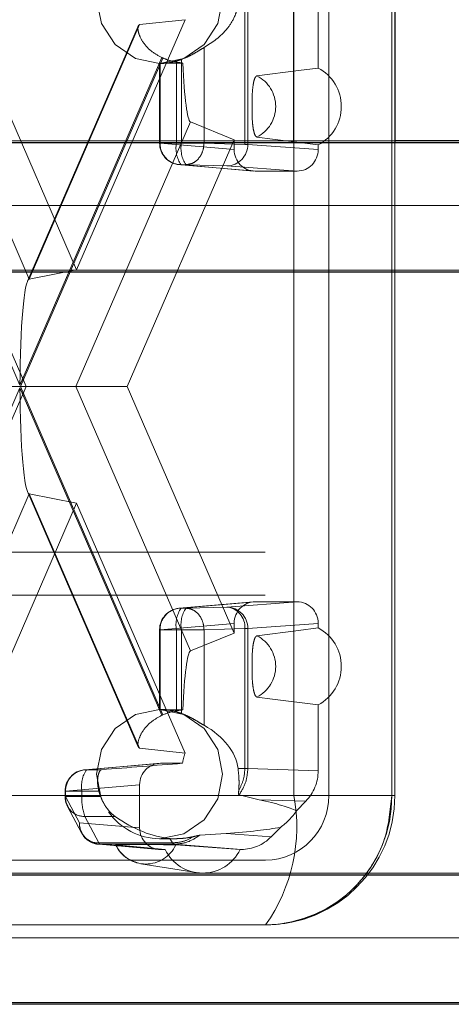
# Paper-space layout 'Sheet2' of a CAD drawing. Units: inches. Extents: x 0.1 to 16.8, y 0.1 to 10.9.
# Drawn here: x 5.4 to 5.5, y 2.7 to 2.7 of the extents above; entities that cross this region are included whole.
import ezdxf

# ---------------------------------------------------------------- set-up
doc = ezdxf.new("R2010")
doc.units = ezdxf.units.IN
doc.header["$MEASUREMENT"] = 0
doc.linetypes.add('HIDDEN', pattern=[0.07500000000000001, 0.05, -0.025])

psp = doc.layouts.new('Sheet2')

# ---------------------------------------------------------------- linework, layer by layer
at = {"color": 7, "linetype": 'Continuous', "lineweight": 25}
for p, q in [((5.463370232459944, 2.727362341299041), (5.463370232459944, 2.739976781702984)), ((5.471054428726204, 2.739976781702984), (5.471054428726204, 2.727362341299041)), ((5.999799584030744, 2.727362341299043), (5.350868386846101, 2.727362341299041)), ((5.537806252672728, 2.727509590101931), (5.471054428726204, 2.727509590101931)), ((5.993662427718492, 2.717519821614003), (5.344731230533849, 2.717519821614002)), ((5.993662427718492, 2.671588063083819), (5.344731230533849, 2.671588063083818)), ((5.999799584030744, 2.66174554339878), (5.350868386846101, 2.661745543398779))]:
    psp.add_line(p, q, dxfattribs=at)
at = {"color": 7, "linetype": 'HIDDEN', "lineweight": 18}
for p, q in [((5.466013388859155, 2.739976781702984), (5.466013388859155, 2.677640823697735)), ((5.470814868677148, 2.739976781702984), (5.470814868677148, 2.677640823697735)), ((5.459625353458043, 2.737913208498397), (5.459625353458043, 2.727249012523164)), ((5.45985404810915, 2.737915299495571), (5.45985404810915, 2.727249012523164)), ((5.465213142222829, 2.733064145728473), (5.465213142222823, 2.738079261893226)), ((5.446807469587188, 2.717694747239381), (5.438546921430821, 2.736744641706352)), ((5.455068017743554, 2.736744641706352), (5.446807469587188, 2.717694747239381)), ((5.451601337674524, 2.736367124030615), (5.455068017743554, 2.736744641706352)), ((5.434794078145567, 2.736367124030615), (5.443197707910046, 2.716987264834537)), ((5.443065522957135, 2.716823323364099), (5.451494285544262, 2.736261142105968)), ((5.443197707910046, 2.716987264834537), (5.451601337674524, 2.736367124030615)), ((5.456514936903672, 2.727340443828679), (5.456514936903672, 2.734620128667322)), ((5.431673649072431, 2.733856167984631), (5.442490822749628, 2.708910363773966)), ((5.442490822749628, 2.708910363773966), (5.453307996426826, 2.733856167984631)), ((5.45338154713467, 2.733822663300555), (5.442534862370992, 2.708808802700359)), ((5.453131160708649, 2.727340443828679), (5.453131160708649, 2.733422843744942)), ((5.453278849353377, 2.733415101912958), (5.453132848306463, 2.733415101912958)), ((5.453165053156781, 2.727340443828679), (5.453165053156781, 2.733426376985302)), ((5.454411860086359, 2.727340443828679), (5.454411860086359, 2.733591897215225)), ((5.454789939464784, 2.727340443828679), (5.454789939464784, 2.73371611876916)), ((5.455481749720716, 2.728958932772347), (5.446744109724582, 2.708808802700359)), ((5.458811169132168, 2.727604944775511), (5.455481749720716, 2.728958932772347)), ((5.471054428726204, 2.727509590101931), (4.698570693773815, 2.727509590101931)), ((5.434803770042208, 2.727604944775511), (5.442954284315917, 2.708808802700359)), ((5.450660654858459, 2.708808802700359), (5.458811169132168, 2.727604944775511)), ((5.454411860086359, 2.727340443828679), (5.453131234126725, 2.727340443828679)), ((5.458811169132168, 2.726853172279028), (5.453165053156781, 2.727340443828679)), ((5.454411860086359, 2.727340443828679), (5.454789939464784, 2.727340443828679)), ((5.454789939464784, 2.727340443828679), (5.456514936903672, 2.727340443828679)), ((5.459625353458043, 2.727249012523164), (5.456514936903672, 2.727340443828679)), ((5.458811169132168, 2.727604944775511), (5.458811169132168, 2.726853172279028)), ((5.459625353458043, 2.727249012523164), (5.45985404810915, 2.727249012523164)), ((5.45985404810915, 2.727249012523164), (5.465213142222823, 2.726853172279028)), ((5.463370232459944, 2.677640823697735), (5.463370232459944, 2.727362341299041)), ((5.465213142222823, 2.726853172279028), (5.465213142222829, 2.727204378307415)), ((5.471054428726204, 2.727362341299041), (5.471054428726204, 2.677640823697735)), ((5.460277114534328, 2.725218787227638), (5.454630533292876, 2.725706098930718)), ((5.460411418641954, 2.725213002175425), (5.454765302666567, 2.725700273725076)), ((5.455143382044993, 2.725700273725076), (5.454765302666567, 2.725700273725076)), ((5.458253798599364, 2.725608842419561), (5.455143382044993, 2.725700273725076)), ((5.458253798599364, 2.725608842419561), (5.463612892713037, 2.725213002175425)), ((5.460411418641954, 2.725213002175425), (5.463612892713037, 2.725213002175425)), ((5.537806252672728, 2.722588330259412), (4.573361812814176, 2.722588330259412)), ((5.999799584030744, 2.722441081456523), (5.350868386846101, 2.722441081456521)), ((5.53559633070293, 2.717667070416891), (4.571151890844379, 2.717667070416891)), ((5.582741332725276, 2.717667070416892), (4.618296892866726, 2.717667070416891)), ((5.584951254695074, 2.717667070416892), (4.620506814836523, 2.717667070416891)), ((5.533386408733133, 2.717667070416891), (4.698570693773815, 2.717667070416891)), ((5.996731005874619, 2.717519821614003), (5.347799808689975, 2.717519821614002)), ((6.062194006538637, 2.717519821614003), (5.413262809353993, 2.717519821614002)), ((6.065262584694763, 2.717519821614003), (5.41633138751012, 2.717519821614002)), ((5.443197707910046, 2.716987264834537), (5.446807469587188, 2.717694747239381)), ((5.442490822749628, 2.708707241626753), (5.431673649072431, 2.683761437416087)), ((5.442954284315917, 2.708808802700359), (5.434803770042208, 2.690012660625208)), ((5.439651306095509, 2.708808802700359), (5.442954284315917, 2.708808802700359)), ((5.453307996426826, 2.683761437416087), (5.442490822749628, 2.708707241626753)), ((5.442534862370992, 2.708808802700359), (5.446744109724582, 2.708808802700359)), ((5.442534862370992, 2.708808802700359), (5.45338154713467, 2.683794942100163)), ((5.446744109724582, 2.708808802700359), (5.450660654858459, 2.708808802700359)), ((5.446744109724582, 2.708808802700359), (5.455481749720716, 2.688658672628371)), ((5.458811169132168, 2.690012660625208), (5.450660654858459, 2.708808802700359)), ((5.451494285544262, 2.68135646329475), (5.443065522957135, 2.700794282036619)), ((5.443197707910046, 2.700630340566182), (5.434794078145567, 2.681250481370104)), ((5.451601337674524, 2.681250481370104), (5.443197707910046, 2.700630340566182)), ((5.443197707910046, 2.700630340566182), (5.446807469587188, 2.699922858161337)), ((5.438546921430821, 2.680872963694366), (5.446807469587188, 2.699922858161337)), ((5.446807469587188, 2.699922858161337), (5.455068017743554, 2.680872963694366)), ((5.582004692068677, 2.696341611099306), (4.617560252210127, 2.696341611099306)), ((6.061171147153261, 2.696194362296418), (5.412239949968617, 2.696194362296416)), ((5.582004692068677, 2.693060771204294), (4.617560252210127, 2.693060771204294)), ((6.061171147153261, 2.692913522401405), (5.412239949968617, 2.692913522401403)), ((5.454630533292876, 2.69191150647), (5.460277114534328, 2.69239881817308)), ((5.454765302666567, 2.691917331675643), (5.460411418641954, 2.692404603225293)), ((5.454765302666567, 2.691917331675643), (5.455143382044993, 2.691917331675643)), ((5.455143382044993, 2.691917331675643), (5.458253798599364, 2.692008762981157)), ((5.463612892713037, 2.692404603225293), (5.458253798599364, 2.692008762981157)), ((5.463612892713037, 2.692404603225293), (5.460411418641954, 2.692404603225293)), ((5.453131160708649, 2.684194488153556), (5.453131160708649, 2.69027716157204)), ((5.454411860086359, 2.69027716157204), (5.453131234126725, 2.69027716157204)), ((5.453165053156781, 2.69027716157204), (5.458811169132168, 2.690764433121691)), ((5.453165053156781, 2.684191228415416), (5.453165053156781, 2.69027716157204)), ((5.454411860086359, 2.684025708185493), (5.454411860086359, 2.69027716157204)), ((5.454789939464784, 2.69027716157204), (5.454411860086359, 2.69027716157204)), ((5.456514936903672, 2.69027716157204), (5.454789939464784, 2.69027716157204)), ((5.454789939464784, 2.683901486631559), (5.454789939464784, 2.69027716157204)), ((5.456514936903672, 2.69027716157204), (5.459625353458043, 2.690368592877554)), ((5.456514936903672, 2.682997476733397), (5.456514936903672, 2.69027716157204)), ((5.458811169132168, 2.690764433121691), (5.458811169132168, 2.690012660625208)), ((5.45985404810915, 2.690368592877554), (5.459625353458043, 2.690368592877554)), ((5.459625353458043, 2.690368592877554), (5.459625353458043, 2.679704396902321)), ((5.465213142222823, 2.690764433121691), (5.45985404810915, 2.690368592877554)), ((5.45985404810915, 2.690368592877554), (5.45985404810915, 2.679702305905147)), ((5.465213142222829, 2.690413227093303), (5.465213142222823, 2.690764433121691)), ((5.455481749720716, 2.688658672628371), (5.458811169132168, 2.690012660625208)), ((5.465213142222823, 2.679538343507493), (5.465213142222829, 2.684553459672245)), ((5.453132848306463, 2.684202503487761), (5.453278849353381, 2.684202503487761)), ((5.455068017743554, 2.680872963694366), (5.451601337674524, 2.681250481370104)), ((5.447428313565888, 2.679608356863701), (5.453074894807341, 2.680095668566781)), ((5.453209198914966, 2.680101453618994), (5.44756308293958, 2.679614182069343)), ((5.454877092821802, 2.680101453618994), (5.453209198914966, 2.680101453618994)), ((5.448699408919342, 2.679614182069343), (5.44756308293958, 2.679614182069343)), ((5.459625353458043, 2.679704396902321), (5.459108853024299, 2.679704396902321)), ((5.459625353458043, 2.679704396902321), (5.45985404810915, 2.679702305905147)), ((5.45985404810915, 2.679702305905147), (5.465213142222823, 2.679538343507493)), ((5.445962833429792, 2.677974011965741), (5.45160894940518, 2.678461283515391)), ((5.45160894940518, 2.678461283515391), (5.45160894940518, 2.675179943932571)), ((5.466013388859155, 2.677640823697735), (5.310363957574121, 2.677640823697735)), ((5.470814868677147, 2.677640823697735), (5.315165437392113, 2.677640823697735)), ((5.434561353551992, 2.677640823697735), (5.463370232459944, 2.677640823697735)), ((5.445928940981661, 2.677586500837326), (5.445928940981661, 2.677974011965741)), ((5.44720964035937, 2.677974011965741), (5.445929014399737, 2.677974011965741)), ((5.44720964035937, 2.677586500837326), (5.445929014399737, 2.677586500837326)), ((5.445962833429792, 2.677586500837326), (5.445962833429792, 2.677974011965741)), ((5.447022266830092, 2.675575784176707), (5.445962833429792, 2.677586500837326)), ((5.44720964035937, 2.677974011965741), (5.44720964035937, 2.677586500837326)), ((5.448507457922362, 2.677974011965741), (5.44720964035937, 2.677974011965741)), ((5.448628656010507, 2.677586500837326), (5.44720964035937, 2.677586500837326)), ((5.459182371854434, 2.677692433635947), (5.46070639944082, 2.677327997216604)), ((5.463370232459944, 2.677640823697735), (5.471051418511228, 2.677640823697735)), ((5.447177501008241, 2.674811110847793), (5.446118069087913, 2.676821824699548)), ((5.46070639944082, 2.677327997216604), (5.464275737763172, 2.677218792702378)), ((5.463568526853195, 2.67649393936895), (5.464275737763172, 2.677218792702378)), ((5.448499880526489, 2.67404432303136), (5.44744044860616, 2.676055036883098)), ((5.44744044860616, 2.676055036883098), (5.449741471186455, 2.676055036883098)), ((5.447022266830092, 2.675575784176707), (5.45160894940518, 2.675179943932571)), ((5.461623668097099, 2.67450056323106), (5.462330879007076, 2.675225416564488)), ((5.458205009354578, 2.674764206250375), (5.456188143833553, 2.67462351016296)), ((5.461623668097099, 2.67450056323106), (5.458205009354578, 2.674764206250375)), ((5.453074894807341, 2.673545558881182), (5.448487746867827, 2.673941439287236)), ((5.454103035878938, 2.674044325840275), (5.448499880526489, 2.67404432303136)), ((5.44862251623944, 2.673935614081594), (5.453209198914966, 2.673539773828968)), ((5.454227713305143, 2.673935614090082), (5.44862251623944, 2.673935614081594)), ((5.44980675343968, 2.673884376768796), (5.453551856834109, 2.673539773828968)), ((5.454352996631734, 2.674359983802721), (5.453132848306463, 2.674359983802721)), ((5.453912301705285, 2.674378209915129), (5.454352996631734, 2.674359983802721)), ((5.454103035878932, 2.674044325840205), (5.453912301705285, 2.674378209915129)), ((5.454227713305143, 2.673935614090083), (5.454103035878938, 2.674044325840275)), ((5.459360573537179, 2.673539773828968), (5.454227713305143, 2.673935614090082)), ((5.459269001612244, 2.673539773828968), (5.45435570319788, 2.673884376768796)), ((5.453209198914966, 2.673539773828968), (5.453551856834109, 2.673539773828968)), ((5.459269001612244, 2.673539773828968), (5.459360573537179, 2.673539773828968)), ((5.461211909041164, 2.672719563855214), (5.432403030133212, 2.672719563855214)), ((5.455913085966326, 2.671775154230198), (5.45168839377772, 2.672456197930567)), ((5.53559633070293, 2.671735311886708), (4.571151890844379, 2.671735311886708)), ((5.582741332725276, 2.671735311886708), (4.618296892866726, 2.671735311886708)), ((5.584951254695074, 2.671735311886708), (4.620506814836523, 2.671735311886708)), ((5.533386408733133, 2.671735311886708), (4.698570693773815, 2.671735311886708)), ((5.996731005874619, 2.671588063083819), (5.347799808689975, 2.671588063083818)), ((6.062194006538637, 2.671588063083819), (5.413262809353993, 2.671588063083818)), ((6.065262584694763, 2.671588063083819), (5.41633138751012, 2.671588063083818)), ((5.461211909041164, 2.667798304012695), (5.432403030133212, 2.667798304012695)), ((5.537806252672728, 2.666814052044188), (4.573361812814176, 2.666814052044188)), ((5.999799584030744, 2.6666668032413), (5.350868386846101, 2.666666803241298)), ((5.537806252672728, 2.661892792201669), (5.349810779389546, 2.661892792201669))]:
    psp.add_line(p, q, dxfattribs=at)
at = {"color": 7, "linetype": 'HIDDEN', "lineweight": 18, "flags": 128}
for points in [[(5.453132848306463, 2.733415101912958), (5.451295401529283, 2.733789710512804), (5.449737689367431, 2.734856505548851), (5.448696859376854, 2.736453077147382), (5.44833136848847, 2.738336361755477), (5.448696859376854, 2.740219646363573), (5.449737689367431, 2.741816217962104), (5.451295401529283, 2.742883012998151), (5.453132848306463, 2.743257621597997), (5.454970295083644, 2.742883012998151), (5.456528007245496, 2.741816217962104), (5.457568837236072, 2.740219646363573), (5.457934328124455, 2.738336361755477), (5.457568837236072, 2.736453077147381), (5.456528007245496, 2.734856505548851), (5.454970295083644, 2.733789710512804), (5.453132848306463, 2.733415101912958)], [(5.465213142222829, 2.733064145728473), (5.463715720113695, 2.732872069814086), (5.460547725773274, 2.732465477041146)], [(5.460547725773274, 2.727803046994747), (5.46173048769507, 2.727651203442994), (5.465213142222829, 2.727204378307415)], [(5.465213142222829, 2.690413227093303), (5.463715720113695, 2.690221151178916), (5.460547725773274, 2.689814558405975)], [(5.460547725773274, 2.685152128359576), (5.46173048769507, 2.685000284807824), (5.465213142222829, 2.684553459672245)], [(5.448640483496056, 2.677544007175661), (5.44833136848847, 2.679281243645241), (5.448696859376854, 2.681164528253337), (5.449737689367431, 2.682761099851868), (5.451295401529283, 2.683827894887915), (5.453132848306463, 2.684202503487761), (5.454970295083644, 2.683827894887915), (5.456528007245496, 2.682761099851868), (5.457568837236072, 2.681164528253337), (5.457934328124455, 2.679281243645241), (5.457568837236072, 2.677397959037145), (5.456528007245496, 2.675801387438614), (5.454970295083644, 2.674734592402567), (5.453132848306463, 2.674359983802721), (5.453132848306463, 2.674359983802721)]]:
    psp.add_lwpolyline(points, dxfattribs=at)
at = {"color": 7, "linetype": 'HIDDEN', "lineweight": 18}
for centre, radius, start, end in [((5.455311016153513, 2.738155787200829), 0.004743291413122346, 245.021081128982, 245.9973740915229), ((5.453129573421886, 2.738132120973731), 0.004717826922130964, 285.771169556065, 290.6056833020293), ((5.463663472419171, 2.730134262017944), 0.003314467537568065, 297.8751932505256, 62.12480674947519), ((5.459358236598095, 2.730134262017946), 0.002617145005967107, 297.0326885778563, 62.96731142217063), ((5.454771580656155, 2.727340443828679), 0.001640419947506531, 180, 265.0674767465218), ((5.454781814984955, 2.727317119474637), 0.001616930064824413, 179.1734748295696, 269.4148772299233), ((5.456625027285862, 2.726959195392111), 0.002245764774713345, 170.2259429591134, 214.0956361898377), ((5.457003106664293, 2.726959195392114), 0.002245764774718194, 170.2259429592034, 214.0956361898305), ((5.458228696266864, 2.727234069108295), 0.001625420535391523, 270.8848878519901, 0.5267600885259904), ((5.454771580656155, 2.69027716157204), 0.001640419947506531, 94.93252325347896, 180), ((5.454781814984955, 2.690300485926082), 0.001616930064824244, 90.58512277007766, 180.8265251704313), ((5.456625027285861, 2.690658410008608), 0.002245764774711552, 145.9043638101377, 189.774057040884), ((5.457003106664293, 2.690658410008604), 0.002245764774718443, 145.904363810161, 189.7740570407751), ((5.458228696266864, 2.690383536292423), 0.001625420535391523, 359.4732399114748, 89.1151121480109), ((5.458089122361598, 2.690477505437773), 0.001540086986977552, 355.9447465212572, 83.8618234129085), ((5.463663472419173, 2.687483343382775), 0.003314467537567211, 297.8751932504813, 62.12480674950873), ((5.459358236598095, 2.687483343382775), 0.002617145005967115, 297.0326885778519, 62.96731142217063), ((5.45531101615483, 2.679461818197057), 0.004743291416246029, 114.0026259090932, 114.9789188709932), ((5.453129573421851, 2.679485484426865), 0.004717826922258333, 69.39431669810354, 74.22883044393552), ((5.459831866696145, 2.67928467912272), 0.005021643627700727, 161.5614259092575, 170.6392065881723), ((5.447569360929167, 2.677974011965741), 0.001640419947506607, 94.93252325350987, 180), ((5.447579595257967, 2.677997336319782), 0.001616930064824238, 90.58512277004618, 180.8265251704156), ((5.449422807558885, 2.678355260402304), 0.002245764774723819, 145.904363810209, 189.7740570407035), ((5.44739491384058, 2.67748966507629), 0.001435350642728048, 176.1316087272509, 271.81794442199), ((5.451007633665942, 2.677375775036276), 0.003803834712496477, 176.824288087743, 200.3169006758498), ((5.453345781383152, 2.679274538816993), 0.005010064271249458, 195.0453124412466, 199.6899069217752), ((5.450530373437187, 2.67529851611997), 0.01305175790892326, 324.9247706389617, 10.33848241359869), ((5.46109063497159, 2.67752250135424), 0.009724953539080225, 270.7145198617194, 0.6971280788102878), ((5.461151272006377, 2.677581662525987), 0.004862476769539679, 270.7145198617194, 0.6971280788208164), ((5.461211909041164, 2.677640823697735), 0.009842519685039797, 270.0000000000008, 0), ((5.45315573112213, 2.679137457550102), 0.004777528548335954, 214.7550711807714, 269.7255707086234), ((5.459527098498647, 2.679198978598802), 0.004863165674741086, 305.2071322348195, 326.2045157056871), ((5.44845434420585, 2.675478948162633), 0.001435347631683263, 176.131590476065, 271.8180103426057), ((5.448639028538899, 2.675552459713563), 0.001616929947045091, 179.173470902919, 269.4148778580468), ((5.448669542570639, 2.674112192777462), 0.0001827334442870843, 201.8028442661096, 255.0871607294113), ((5.45208122831878, 2.67493296619444), 0.002504551009508616, 204.7508755615219, 335.2491244384883), ((5.456410429223176, 2.674909584404494), 0.003169829193562537, 205.6034585521678, 334.3965414478408)]:
    psp.add_arc(centre, radius, start, end, dxfattribs=at)
for centre, major_axis, ratio, start_param, end_param in [((5.449307226947778, 2.738336361755477), (0.05702365310633351, 0), 0.08630207947818867, 4.780093782101636, 4.810692862280135), ((5.455493330574116, 2.737033585066525), (-1.065484117557247e-05, 0.00807915891723665), 0.08212267774744499, 2.031792885143255, 3.108081769829316), ((5.460411906204842, 2.726853672004893), (1.013877997557699e-05, 0.001640640008609751), 0.9756588619985138, 1.577130188826414, 3.147621929125566), ((5.46361240515015, 2.726853672004893), (-1.013877997557699e-05, 0.001640640008609751), 0.9756588619990569, 3.135563378053483, 4.706055118353182), ((5.443210263889222, 2.708910363773966), (0, 0.00807813139911051), 0.08906034131515284, 0.01745329252062248, 1.570796326794897), ((5.443210263889222, 2.708707241626753), (0, 0.008078131399111399), 0.08906034131525299, 1.570796326794897, 3.12413936106919), ((5.460411906204842, 2.690763933395825), (-1.013877997557699e-05, 0.001640640008610195), 0.9756588619982481, 6.277156031643842, 7.847647771942968), ((5.46361240515015, 2.690763933395825), (1.013877997468882e-05, 0.001640640008610195), 0.9756588619987961, 4.718722842415692, 6.289214582715341), ((5.455493330574116, 2.680584020334194), (1.065484117646065e-05, 0.00807915891723665), 0.08212267774722512, 0.03351088376190396, 1.109799768439381), ((5.449307226947778, 2.679281243645241), (0.05702365310633351, 0), 0.08630207947819646, 1.472492444899133, 1.503091525077946), ((5.451524255164501, 2.679281243645241), (0.007612792186160178, 0), 0.6464461031087382, 0.08609104882385754, 0.8558654587381292), ((5.449307226947778, 2.679281243645241), (0.06201129229236014, 0.004906669076210957), 0.006106597171812429, 1.480371749482745, 1.58011502698554), ((5.453209686477853, 2.678460783789526), (-1.013877997557699e-05, 0.001640640008610195), 0.9756588619987911, 6.277156031643846, 7.847647771943236), ((5.462011668077476, 2.679538757493955), (-8.442875065739484e-06, 0.003280915302988685), 0.9757834984967467, 3.924479802160079, 4.709751793742088), ((5.398821905994767, 2.679281243645241), (0.06530834193584933, -0.003304562182527171), 0.05583871318790782, 0.1341066848619231, 0.3280771185580978), ((5.451524255164501, 2.679281243645241), (0.005085535552376009, -0.003995642427552682), 0.564918851018552, 4.803947777379255, 5.573722187293522), ((5.398821905994767, 2.679281243645241), (0.06530834193584933, -0.003304562182527171), 0.05583871318790782, 5.856739299605647, 6.050709733301948), ((5.453209686477853, 2.675180443658436), (1.013877997468882e-05, 0.001640640008609751), 0.9756588619990569, 1.577130188825889, 3.147621929125008), ((5.459360169626858, 2.676821113487905), (-8.357885094234518e-06, 0.003281329529156718), 0.9755372845077404, 3.139107864520051, 3.924379856102047)]:
    psp.add_ellipse(centre, major_axis=major_axis, ratio=ratio, start_param=start_param, end_param=end_param, dxfattribs=at)
for points, knots in [([(5.456514936903672, 2.734620128667322), (5.457142567186168, 2.735020068076226), (5.458002408142765, 2.735567977081771), (5.458771710404338, 2.736768951498857), (5.459020910217512, 2.737424024366471), (5.459080554785247, 2.737755798813501), (5.459108853024299, 2.737913208498397)], [0, 0, 0, 0, 0.6014215599388785, 0.8239355299416525, 0.9164665844477798, 1, 1, 1, 1]), ([(5.451601337674524, 2.736367124030615), (5.451548505336304, 2.736324239002612), (5.451443230595898, 2.736238785465207), (5.451505895050248, 2.735734554747338), (5.451801499242692, 2.735071993038644), (5.452406290434175, 2.734355569893895), (5.453035322735303, 2.734007185903179), (5.453307996426826, 2.733856167984631)], [0, 0, 0, 0, 0.1831425469689239, 0.3649333862386021, 0.5772358772041841, 0.8167396907922859, 1, 1, 1, 1]), ([(5.454789939464784, 2.73371611876916), (5.454954473915612, 2.733783042383034), (5.455288764803224, 2.733919013629006), (5.455767929417161, 2.734171551298544), (5.456199189154575, 2.734432670867402), (5.45641217802629, 2.734559121255134), (5.456514936903672, 2.734620128667322)], [0, 0, 0, 0, 0.2456486474869941, 0.4990936791386711, 0.7583321100687916, 1, 1, 1, 1]), ([(5.454903849265519, 2.733438861444252), (5.454580604760149, 2.733482127418903), (5.454056965700339, 2.733552216017198), (5.453568486248909, 2.733747810197354), (5.45338154713467, 2.733822663300555)], [0, 0, 0, 0, 0.6173040366517186, 1, 1, 1, 1]), ([(5.453165053156781, 2.733426376985302), (5.453143343975272, 2.733424461148258), (5.45310268919869, 2.733420873360898), (5.453222852069031, 2.733416936524264), (5.453278849353381, 2.733415101912958)], [0, 0, 0, 0, 0.5339884592331465, 1, 1, 1, 1]), ([(5.453278849353377, 2.733415101912958), (5.453339224905512, 2.733416101845057), (5.453459914129759, 2.733418100684406), (5.453734250516358, 2.733445402911986), (5.45405398963737, 2.733498554870962), (5.454292042747316, 2.733560645595146), (5.454411860086359, 2.733591897215225)], [0, 0, 0, 0, 0.2500502859186048, 0.4998442906687083, 0.7482606876548455, 0.9999999999999999, 0.9999999999999999, 0.9999999999999999, 0.9999999999999999]), ([(5.460547725773274, 2.727803046994747), (5.460508170044272, 2.727824895774183), (5.460429084465859, 2.727868579038347), (5.460325051850663, 2.728142512875741), (5.46024413904055, 2.72854154736354), (5.460172625287219, 2.729278328372749), (5.460172380947824, 2.730198381295822), (5.460184213871379, 2.731127801769668), (5.460250091904316, 2.731784509107196), (5.460348707062657, 2.732216029342841), (5.460456233734898, 2.732429102891161), (5.460523204068704, 2.73245572803811), (5.460547725773274, 2.732465477041146)], [0, 0, 0, 0, 0.07962169339476219, 0.1591912937770808, 0.2401836853712965, 0.3267799897164041, 0.532275598083612, 0.6708222255427015, 0.7675472123628717, 0.8648687407606046, 0.9505206465489425, 1, 1, 1, 1]), ([(5.460547725773274, 2.689814558405975), (5.460508170044271, 2.689792709626538), (5.460429084465859, 2.689749026362369), (5.460325051850663, 2.689475092524978), (5.460244139040551, 2.689076058037178), (5.460172625287218, 2.688339277027969), (5.460172380947824, 2.687419224104897), (5.460184213871379, 2.68648980363105), (5.460250091904316, 2.685833096293522), (5.460348707062655, 2.685401576057878), (5.460456233734898, 2.685188502509554), (5.460523204068705, 2.68516187736261), (5.460547725773274, 2.685152128359576)], [0, 0, 0, 0, 0.0796216933939155, 0.1591912937762219, 0.2401836853704387, 0.3267799897155456, 0.532275598082738, 0.6708222255418241, 0.7675472123619823, 0.8648687407597101, 0.9505206465480419, 0.9999999999999999, 0.9999999999999999, 0.9999999999999999, 0.9999999999999999]), ([(5.451601337674524, 2.681250481370104), (5.451548505336304, 2.681293366398106), (5.451443230595898, 2.681378819935512), (5.451505895050248, 2.681883050653381), (5.451801499242692, 2.682545612362074), (5.452406290434176, 2.683262035506824), (5.453035322735303, 2.683610419497539), (5.453307996426826, 2.683761437416087)], [0, 0, 0, 0, 0.1831425469689249, 0.3649333862386012, 0.5772358772041833, 0.8167396907922879, 0.9999999999999999, 0.9999999999999999, 0.9999999999999999, 0.9999999999999999]), ([(5.454411860086359, 2.684025708185493), (5.454244601666773, 2.684067838941234), (5.453909945137995, 2.684152135639158), (5.453517935081553, 2.684196502119391), (5.453243018898922, 2.684205801544113), (5.453105396843079, 2.684195041486097), (5.453146087553176, 2.684192440645649), (5.453165053156781, 2.684191228415416)], [0, 0, 0, 0, 0.210467339151175, 0.4211104548080654, 0.5960354894192886, 0.8117154809991836, 1, 1, 1, 1]), ([(5.45338154713467, 2.683794942100163), (5.453688429870287, 2.683909574042184), (5.454186247793715, 2.684095527270282), (5.454704916774978, 2.684155674741463), (5.454903849265532, 2.684178743956463)], [0, 0, 0, 0, 0.6164557786561021, 1, 1, 1, 1]), ([(5.456514936903672, 2.682997476733397), (5.456393428623884, 2.683070414623183), (5.456151144867118, 2.683215850522522), (5.455638523491584, 2.683520531151224), (5.455165848787, 2.683754334602961), (5.454872010190507, 2.683869359538494), (5.454789939464784, 2.683901486631559)], [0, 0, 0, 0, 0.2798268056774013, 0.5579660072644032, 0.8765374902718539, 1, 1, 1, 1]), ([(5.448699408919342, 2.679614182069344), (5.448657490848403, 2.679592844054813), (5.448573655697319, 2.679550168530108), (5.44845632891461, 2.679259212143111), (5.448393952253784, 2.678839913887699), (5.448412518115506, 2.678383049687884), (5.448480242383604, 2.678091267122977), (5.448507457922362, 2.677974011965741)], [0, 0, 0, 0, 0.2157489701643087, 0.4314928407721566, 0.6469219432330264, 0.8581127591487772, 0.9999999999999999, 0.9999999999999999, 0.9999999999999999, 0.9999999999999999]), ([(5.459158786891001, 2.67802844216273), (5.459167869488969, 2.67817166370846), (5.459186043062327, 2.678458238901672), (5.459182352748376, 2.679006711994707), (5.459136363953332, 2.67944325360931), (5.459108853024299, 2.679704396902321)], [0, 0, 0, 0, 0.2864382227033454, 0.5731406444260084, 1, 1, 1, 1]), ([(5.459625346560363, 2.679704396892952), (5.459604998158869, 2.679410004752576), (5.459564072525358, 2.678817909847722), (5.459294170496455, 2.678292728861638), (5.459158464920399, 2.678028670126919)], [0, 0, 0, 0, 0.4972043129608605, 1, 1, 1, 1]), ([(5.446139970520169, 2.676835004452974), (5.446089228666914, 2.67691954263086), (5.445952034751479, 2.677148113778418), (5.445937868054911, 2.67741703896868), (5.445928940981661, 2.67758650083728)], [0, 0, 0, 0, 0.3698549829610208, 1, 1, 1, 1]), ([(5.448628656010507, 2.677586500837326), (5.448712572552512, 2.677389279140601), (5.448880127350903, 2.676995489777462), (5.449251535674327, 2.676492632301746), (5.449557178608133, 2.67619128076459), (5.449707373047847, 2.676080244966885), (5.449741471186455, 2.676055036883098)], [0, 0, 0, 0, 0.2939915939221722, 0.5870082473760574, 0.9062398711188847, 1, 1, 1, 1]), ([(5.459159120614265, 2.678029045361184), (5.459152290395621, 2.677937727047923), (5.45914279012506, 2.677810710808961), (5.459155921254069, 2.677713161718438), (5.45917338408548, 2.67769947969889), (5.459182372975276, 2.67769243695977)], [0, 0, 0, 0, 0.5538354588734482, 0.7703394256597998, 0.9999999999999999, 0.9999999999999999, 0.9999999999999999, 0.9999999999999999]), ([(5.470814868677148, 2.677640823697735), (5.470708708140281, 2.676534050565598), (5.470496387066546, 2.674320504301325), (5.468840812559909, 2.671374527013942), (5.466403829913308, 2.669135022006135), (5.463704704172845, 2.66800060988977), (5.461919014185668, 2.667798312053445), (5.461212015740704, 2.667798304013908), (5.461211909041164, 2.667798304012695)], [0, 0, 0, 0, 0.2146938330081803, 0.4293876660163602, 0.6440814990245393, 0.858775332032717, 0.9999786865060585, 1, 1, 1, 1]), ([(5.448648927824249, 2.673939788420448), (5.448624851106081, 2.67393828615229), (5.448453314322572, 2.673927583105218), (5.448119049643791, 2.673996378254395), (5.44768032732876, 2.674209827628561), (5.447342331833376, 2.674499726216037), (5.447235204047927, 2.674745201162336), (5.447200329183341, 2.674825114188406)], [0, 0, 0, 0, 0.04026375342100003, 0.2868627985614557, 0.5555002993873966, 0.8552955537871988, 1, 1, 1, 1]), ([(5.455737728965569, 2.674522262828903), (5.455480031458189, 2.674383266918106), (5.454967418177841, 2.674106775497942), (5.45439012165329, 2.674065073325621), (5.454103039762457, 2.674044335389444)], [0, 0, 0, 0, 0.5027132874986568, 1, 1, 1, 1]), ([(5.454352996631734, 2.674359983802721), (5.454508965880228, 2.674363960159868), (5.454827395306667, 2.674372078357126), (5.455291254262224, 2.674429263260446), (5.455588299057605, 2.674491029627423), (5.45573780299942, 2.67452211690947)], [0, 0, 0, 0, 0.3228834717431908, 0.6592042964012963, 1, 1, 1, 1]), ([(5.455737640058723, 2.674522053812613), (5.455844958475817, 2.674547850328576), (5.455994313761532, 2.67458375139865), (5.456134538691738, 2.674616471175216), (5.456169928025489, 2.674621118094906), (5.456188142990268, 2.674623509874279)], [0, 0, 0, 0, 0.5533612266948954, 0.770114080639059, 0.9999999999999999, 0.9999999999999999, 0.9999999999999999, 0.9999999999999999]), ([(5.45435570319788, 2.673884376768796), (5.454297679104304, 2.673887298364972), (5.454181668879795, 2.67389313964585), (5.453817896683889, 2.673900825637649), (5.453353375024616, 2.673906794995826), (5.452636544194879, 2.673911659755392), (5.451981868019519, 2.673911946165235), (5.45123544738815, 2.673911815255244), (5.45065719227817, 2.673910705878121), (5.450120437951211, 2.673905167851038), (5.449834054012348, 2.673897725124464), (5.449759259721379, 2.673890223724324), (5.44979553237124, 2.673885758195446), (5.44980675343968, 2.673884376768796)], [0, 0, 0, 0, 0.07961096477737155, 0.1591698435621739, 0.2401513218450201, 0.3267359577801076, 0.5000192575521738, 0.5520993702834275, 0.693026057571043, 0.7852852047213891, 0.8779848704368552, 0.9622542018644545, 1, 1, 1, 1]), ([(5.451456519617374, 2.672518291637646), (5.451194550306368, 2.672608481313717), (5.450662693908942, 2.672791586563778), (5.450099442595678, 2.673317080636479), (5.449874378206033, 2.673727840285725), (5.44978591487016, 2.673889292609978)], [0, 0, 0, 0, 0.3707272464211173, 0.7526593743050283, 0.9999999999999999, 0.9999999999999999, 0.9999999999999999, 0.9999999999999999])]:
    psp.add_open_spline(points, degree=3, knots=knots, dxfattribs=at)
for points in [[(5.456514936903672, 2.727340443828679), (5.456492647260431, 2.72712637293578), (5.456448067973948, 2.726698231149983), (5.456129858487589, 2.726157446386615), (5.455678255776582, 2.725777653352077), (5.455321673288856, 2.725726066934076), (5.455143382044993, 2.725700273725076)], [(5.455143382044993, 2.691917331675643), (5.455321673288856, 2.691891538466642), (5.455678255776582, 2.691839952048642), (5.456129858487589, 2.691460159014105), (5.456448067973948, 2.690919374250736), (5.456492647260431, 2.690491232464938), (5.456514936903672, 2.69027716157204)], [(5.45985404810915, 2.679702305905147), (5.459823276022079, 2.679338725486369), (5.459761731847937, 2.678611564648811), (5.459375491852268, 2.677998810640235), (5.459182371854434, 2.677692433635947)], [(5.456188143833553, 2.67462351016296), (5.45588894573791, 2.674425287510296), (5.455290549546626, 2.674028842204967), (5.454581992052304, 2.673966690128377), (5.454227713305143, 2.673935614090082)]]:
    psp.add_open_spline(points, degree=3, dxfattribs=at)

doc.saveas('drawing.dxf')
